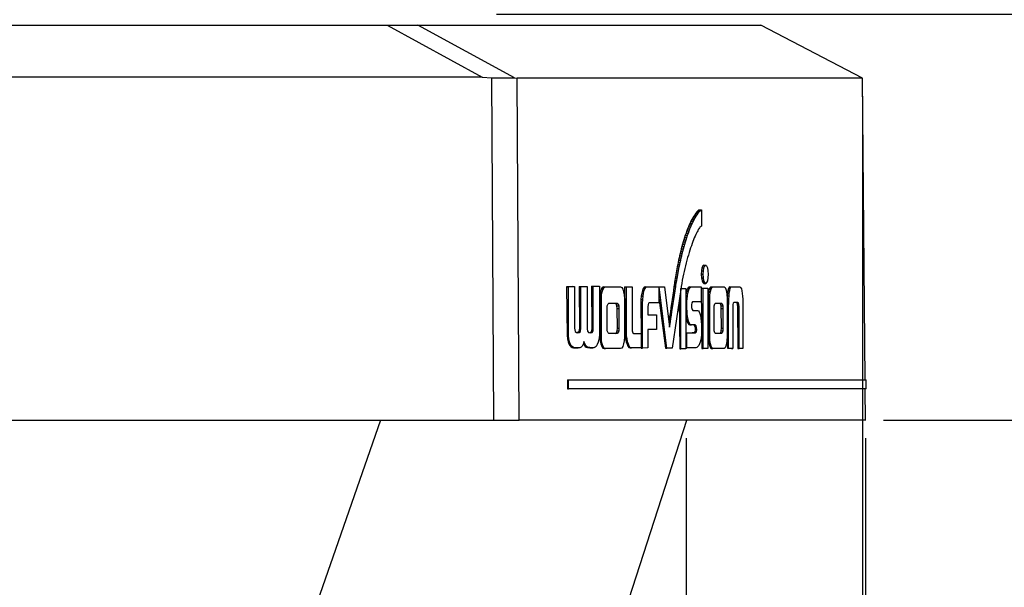
# Model space of a CAD drawing. Extents: x 0 to 426, y 0 to 297.
# Drawn here: x 353 to 364, y 204 to 210 of the extents above; entities that cross this region are included whole.
import ezdxf

# ---------------------------------------------------------------- set-up
doc = ezdxf.new("R2010")
doc.units = 0
doc.header["$PDSIZE"] = -1
doc.layers.get('0').update_dxf_attribs({"linetype": 'CONTINUOUS'})
doc.layers.get('DEFPOINTS').update_dxf_attribs({"linetype": 'CONTINUOUS'})
doc.layers.add('BEMAßUNG', color=7, linetype='CONTINUOUS')
doc.layers.add('ÄNDERUNG', color=7, linetype='CONTINUOUS')
doc.styles.add('SLDTEXTSTYLE0', font='TXT', dxfattribs={"width": 0.75})
doc.dimstyles.new('SLDDIMSTYLE0', dxfattribs={"dimtxt": 3, "dimasz": 2.5, "dimexe": 1, "dimexo": 0.0625, "dimgap": 0.75, "dimtad": 2, "dimlfac": 10, "dimzin": 12, "dimtxsty": 'SLDTEXTSTYLE0', "dimsah": 1, "dimcen": 0.09, "dimclrd": 7, "dimclre": 7, "dimclrt": 7, "dimazin": 3, "dimtfac": 1, "dimtdec": 4, "dimtofl": 0, "dimtmove": 0, "dimatfit": 3, "dimtolj": 1, "dimtzin": 12})
doc.dimstyles.new('SLDDIMSTYLE1', dxfattribs={"dimtxt": 3, "dimasz": 2.5, "dimexe": 1, "dimexo": 0.0625, "dimgap": 0.75, "dimtad": 2, "dimdec": 0, "dimlfac": 10, "dimzin": 12, "dimtxsty": 'SLDTEXTSTYLE0', "dimsah": 1, "dimcen": 0.09, "dimclrd": 7, "dimclre": 7, "dimclrt": 7, "dimazin": 3, "dimtfac": 1, "dimtdec": 4, "dimtofl": 0, "dimtmove": 0, "dimatfit": 3, "dimtolj": 1, "dimtzin": 12})
doc.dimstyles.new('SLDDIMSTYLE2', dxfattribs={"dimtxt": 3, "dimasz": 2.5, "dimexe": 1, "dimexo": 0.0625, "dimgap": 0.75, "dimtad": 2, "dimdec": 0, "dimlfac": 10, "dimzin": 12, "dimtxsty": 'SLDTEXTSTYLE0', "dimsah": 1, "dimcen": 0.09, "dimclrd": 7, "dimclre": 7, "dimclrt": 7, "dimazin": 3, "dimtfac": 1, "dimtdec": 4, "dimtofl": 0, "dimtmove": 0, "dimatfit": 3, "dimtolj": 1, "dimtzin": 12})

# ---------------------------------------------------------------- blocks, each defined once
blk = doc.blocks.new('*D')
at = {"layer": 'BEMAßUNG'}
for p, q in [((154.663, 272.473), (181.838, 272.473)), ((180.838, 272.473), (180.838, 197.473)), ((171.32, 243.662), (176.079, 243.662)), ((171.32, 243.662), (171.32, 241.836)), ((176.079, 243.662), (176.079, 241.836)), ((171.32, 227.051), (171.32, 228.877)), ((176.079, 227.051), (176.079, 228.877)), ((171.32, 227.051), (176.079, 227.051)), ((306.144, 215.673), (408.607, 215.673)), ((407.607, 215.673), (407.607, 197.173)), ((398.09, 214.006), (402.849, 214.006)), ((398.09, 214.006), (398.09, 212.18)), ((402.849, 214.006), (402.849, 212.18)), ((393.364, 210.173), (393.364, 212.673)), ((304.882, 210.2), (304.882, 179.148)), ((358.737, 210.173), (394.364, 210.173)), ((393.364, 210.173), (393.364, 197.173)), ((304.832, 209.452), (304.832, 164.492)), ((221.87, 209.265), (221.87, 181.871)), ((264.545, 209.265), (264.545, 181.871)), ((362.816, 209.261), (362.816, 164.492)), ((378.717, 205.652), (378.717, 208.152)), ((363.049, 205.652), (379.717, 205.652)), ((378.717, 197.173), (378.717, 205.652)), ((360.849, 205.452), (360.849, 179.148)), ((362.849, 205.452), (362.849, 179.148)), ((398.09, 199.611), (398.09, 201.437)), ((402.849, 199.611), (402.849, 201.437)), ((398.09, 199.611), (402.849, 199.611)), ((223.407, 197.546), (223.407, 181.871)), ((263.007, 197.546), (263.007, 181.871)), ((306.382, 197.546), (306.382, 179.148)), ((155.333, 197.473), (181.838, 197.473)), ((351.668, 197.173), (408.607, 197.173)), ((351.668, 197.173), (394.364, 197.173)), ((351.668, 197.173), (379.717, 197.173)), ((378.717, 197.173), (378.717, 179.209)), ((393.364, 197.173), (393.364, 179.337)), ((383.847, 195.929), (388.605, 195.929)), ((383.847, 195.929), (383.847, 194.102)), ((388.605, 195.929), (388.605, 194.102)), ((369.2, 195.8), (373.959, 195.8)), ((369.2, 195.8), (369.2, 193.974)), ((373.959, 195.8), (373.959, 193.974)), ((224.729, 192.388), (224.729, 187.63)), ((224.729, 192.388), (226.556, 192.388)), ((235.802, 192.388), (233.976, 192.388)), ((235.802, 192.388), (235.802, 187.63)), ((246.903, 192.388), (246.903, 187.63)), ((246.903, 192.388), (248.73, 192.388)), ((257.976, 192.388), (256.15, 192.388)), ((257.976, 192.388), (257.976, 187.63)), ((311.181, 189.666), (311.181, 184.907)), ((311.181, 189.666), (313.007, 189.666)), ((322.254, 189.666), (320.427, 189.666)), ((322.254, 189.666), (322.254, 184.907)), ((343.599, 189.666), (343.599, 184.907)), ((343.599, 189.666), (345.425, 189.666)), ((354.672, 189.666), (352.846, 189.666)), ((354.672, 189.666), (354.672, 184.907)), ((224.729, 187.63), (226.556, 187.63)), ((235.802, 187.63), (233.976, 187.63)), ((246.903, 187.63), (248.73, 187.63)), ((257.976, 187.63), (256.15, 187.63)), ((311.181, 184.907), (313.007, 184.907)), ((322.254, 184.907), (320.427, 184.907)), ((343.599, 184.907), (345.425, 184.907)), ((354.672, 184.907), (352.846, 184.907)), ((383.847, 181.533), (383.847, 183.359)), ((388.605, 181.533), (388.605, 183.359)), ((369.2, 181.405), (369.2, 183.231)), ((373.959, 181.405), (373.959, 183.231)), ((221.87, 182.871), (219.37, 182.871)), ((223.407, 182.871), (221.87, 182.871)), ((223.407, 182.871), (240.549, 182.871)), ((263.007, 182.871), (244.707, 182.871)), ((263.007, 182.871), (264.545, 182.871)), ((264.545, 182.871), (267.045, 182.871)), ((383.847, 181.533), (388.605, 181.533)), ((369.2, 181.405), (373.959, 181.405)), ((304.882, 180.148), (302.382, 180.148)), ((304.882, 180.148), (306.382, 180.148)), ((306.382, 180.148), (327.001, 180.148)), ((360.849, 180.148), (341.403, 180.148)), ((360.849, 180.148), (362.849, 180.148)), ((362.849, 180.148), (365.349, 180.148)), ((325.902, 175.009), (325.902, 170.25)), ((325.902, 175.009), (327.728, 175.009)), ((342.514, 175.009), (340.687, 175.009)), ((342.514, 175.009), (342.514, 170.25)), ((235.285, 172.852), (235.285, 168.093)), ((235.285, 172.852), (237.112, 172.852)), ((251.897, 172.852), (250.071, 172.852)), ((251.897, 172.852), (251.897, 168.093)), ((325.902, 170.25), (327.728, 170.25)), ((342.514, 170.25), (340.687, 170.25)), ((277.511, 151.66), (277.511, 169.538)), ((235.285, 168.093), (237.112, 168.093)), ((251.897, 168.093), (250.071, 168.093)), ((267.994, 168.114), (272.752, 168.114)), ((267.994, 168.114), (267.994, 166.288)), ((272.752, 168.114), (272.752, 166.288)), ((304.832, 165.492), (362.816, 165.492)), ((221.707, 144.665), (221.707, 164.335)), ((264.707, 144.665), (264.707, 164.335)), ((221.707, 163.335), (264.707, 163.335)), ((267.994, 153.718), (267.994, 155.545)), ((272.752, 153.718), (272.752, 155.545)), ((267.994, 153.718), (272.752, 153.718)), ((257.307, 151.66), (278.511, 151.66)), ((277.511, 148.86), (277.511, 151.66)), ((221.747, 148.916), (211.257, 148.916)), ((212.257, 124.916), (212.257, 148.916)), ((264.778, 148.86), (278.511, 148.86)), ((264.778, 148.86), (278.511, 148.86)), ((277.511, 119.36), (277.511, 148.86)), ((277.511, 148.86), (277.511, 146.36)), ((202.74, 144.5), (207.498, 144.5)), ((202.74, 144.5), (202.74, 142.674)), ((207.498, 144.5), (207.498, 142.674)), ((267.994, 142.799), (272.752, 142.799)), ((267.994, 142.799), (267.994, 140.973)), ((272.752, 142.799), (272.752, 140.973)), ((202.74, 130.104), (202.74, 131.931)), ((207.498, 130.104), (207.498, 131.931)), ((202.74, 130.104), (207.498, 130.104)), ((267.994, 126.188), (267.994, 128.014)), ((272.752, 126.188), (272.752, 128.014)), ((212.17, 124.916), (212.17, 127.416)), ((267.994, 126.188), (272.752, 126.188)), ((221.637, 124.916), (211.17, 124.916)), ((221.637, 124.916), (211.257, 124.916)), ((212.17, 124.916), (212.17, 114.916)), ((277.482, 119.359), (277.482, 121.859)), ((264.778, 119.36), (278.482, 119.359)), ((264.778, 119.36), (278.511, 119.36)), ((277.482, 119.359), (277.482, 109.359)), ((221.637, 114.916), (211.17, 114.916)), ((212.17, 114.916), (212.17, 97.265)), ((202.653, 113.857), (207.412, 113.857)), ((202.653, 113.857), (202.653, 112.03)), ((207.412, 113.857), (207.412, 112.03)), ((264.778, 109.36), (278.482, 109.359)), ((277.482, 109.359), (277.482, 92.067)), ((267.965, 108.659), (272.724, 108.658)), ((267.965, 108.659), (267.965, 106.832)), ((272.724, 108.658), (272.724, 106.832)), ((202.653, 99.461), (202.653, 101.287)), ((207.412, 99.461), (207.412, 101.287)), ((202.653, 99.461), (207.412, 99.461)), ((267.965, 94.263), (267.965, 96.089)), ((272.723, 94.263), (272.723, 96.089)), ((267.965, 94.263), (272.723, 94.263)), ((251.648, 91.494), (255.095, 67.236)), ((261.97, 86.434), (257.259, 85.765)), ((261.97, 86.434), (262.227, 84.626)), ((257.259, 85.765), (257.516, 83.957)), ((264.307, 69.988), (264.05, 71.796)), ((259.596, 69.318), (259.339, 71.126)), ((264.307, 69.988), (259.596, 69.318))]:
    blk.add_line(p, q, dxfattribs=at)
for points in [[(180.838, 272.473), (180.528, 269.973), (181.148, 269.973)], [(407.607, 215.673), (407.297, 213.173), (407.917, 213.173)], [(393.364, 210.173), (393.674, 212.673), (393.054, 212.673)], [(378.717, 205.652), (379.027, 208.152), (378.407, 208.152)], [(180.838, 197.473), (181.148, 199.973), (180.528, 199.973)], [(407.607, 197.173), (407.917, 199.673), (407.297, 199.673)], [(378.717, 197.173), (378.407, 194.673), (379.027, 194.673)], [(393.364, 197.173), (393.054, 194.673), (393.674, 194.673)], [(221.87, 182.871), (219.37, 183.181), (219.37, 182.561)], [(223.407, 182.871), (225.907, 182.561), (225.907, 183.181)], [(263.007, 182.871), (260.507, 183.181), (260.507, 182.561)], [(264.545, 182.871), (267.045, 182.561), (267.045, 183.181)], [(304.882, 180.148), (302.382, 180.458), (302.382, 179.838)], [(306.382, 180.148), (308.882, 179.838), (308.882, 180.458)], [(360.849, 180.148), (358.349, 180.458), (358.349, 179.838)], [(362.849, 180.148), (365.349, 179.838), (365.349, 180.458)], [(304.832, 165.492), (307.332, 165.182), (307.332, 165.802)], [(362.816, 165.492), (360.316, 165.802), (360.316, 165.182)], [(221.707, 163.335), (224.207, 163.025), (224.207, 163.645)], [(264.707, 163.335), (262.207, 163.645), (262.207, 163.025)], [(277.511, 151.66), (277.821, 154.16), (277.201, 154.16)], [(212.257, 148.916), (211.947, 146.416), (212.567, 146.416)], [(277.511, 148.86), (277.201, 146.36), (277.821, 146.36)], [(277.511, 148.86), (277.201, 146.36), (277.821, 146.36)], [(212.17, 124.916), (212.48, 127.416), (211.86, 127.416)], [(212.257, 124.916), (212.567, 127.416), (211.947, 127.416)], [(277.482, 119.359), (277.792, 121.859), (277.172, 121.859)], [(277.511, 119.36), (277.821, 121.86), (277.201, 121.86)], [(212.17, 114.916), (211.86, 112.416), (212.48, 112.416)], [(277.482, 109.359), (277.172, 106.859), (277.792, 106.859)], [(251.648, 91.494), (251.692, 88.976), (252.306, 89.063)]]:
    blk.add_solid(points, dxfattribs=at)
at = {"layer": 'DEFPOINTS'}
for p in [(154.463, 272.473), (305.944, 215.673), (304.882, 210.4), (358.537, 210.173), (304.832, 209.652), (221.87, 209.465), (264.545, 209.465), (362.816, 209.461), (360.849, 205.652), (362.849, 205.652), (362.849, 205.652), (223.407, 197.746), (263.007, 197.746), (306.382, 197.746), (155.133, 197.473), (351.468, 197.173), (351.468, 197.173), (351.468, 197.173), (257.107, 151.66), (243.207, 150.881), (221.947, 148.916), (264.578, 148.86), (264.578, 148.86), (221.707, 144.465), (264.707, 144.465), (221.837, 124.916), (221.837, 124.916), (264.578, 119.36), (264.578, 119.36), (221.837, 114.916), (264.578, 109.36), (251.648, 91.494)]:
    blk.add_point(p, dxfattribs=at)
at = {"layer": 'BEMAßUNG', "char_height": 3, "attachment_point": 1, "style": 'SLDTEXTSTYLE0'}
for s, insert, rotation in [('29 1/2"', (172.079, 228.877), 90), ('750', (176.838, 232.032), 90), ('7 1/4"', (398.849, 201.437), 90), ('185', (403.607, 203.484), 90), ('5 1/8"', (384.605, 183.359), 90), ('3 3/8"', (369.959, 183.231), 90), ('130', (389.364, 185.406), 90), ('85', (374.717, 186.386), 90), ('1 1/8"', (268.752, 155.545), 90), ('28', (273.511, 158.7), 90), ('9 1/2"', (203.498, 131.931), 90), ('11 5/8"', (268.752, 128.014), 90), ('240', (208.257, 133.978), 90), ('295', (273.511, 131.169), 90), ('3 7/8"', (203.412, 101.287), 90), ('100', (208.17, 103.334), 90), ('3 7/8"', (268.723, 96.089), 89.9995), ('100', (273.482, 98.136), 89.9995), ('23 5/8"', (261.476, 84.519), 278.0887), ('R', (257.038, 81.927), 278.0887), ('600', (257.379, 79.525), 278.0887)]:
    blk.add_mtext(s, dxfattribs=dict(at, insert=insert, rotation=rotation))
for s, insert in [('5/8"', (226.556, 191.63)), ('5/8"', (248.73, 191.63)), ('5/8"', (313.007, 188.907)), ('3/4"', (345.425, 188.907)), ('15', (228.05, 186.871)), ('15', (250.224, 186.871)), ('15', (314.501, 184.148)), ('20', (346.919, 184.148)), ('22 7/8"', (327.728, 174.25)), ('16 7/8"', (237.112, 172.093)), ('580', (330.883, 169.492)), ('430', (240.267, 167.335))]:
    blk.add_mtext(s, dxfattribs=dict(at, insert=insert))

msp = doc.modelspace()

# ---------------------------------------------------------------- linework, layer by layer
at = {"color": 7, "linetype": 'CONTINUOUS'}
for p, q in [((352.5194, 210.0523), (357.5186, 210.0523)), ((357.5186, 210.0523), (358.577, 209.4743)), ((357.5186, 210.0523), (357.8607, 210.0523)), ((358.9377, 209.4641), (357.8607, 210.0523)), ((357.8607, 210.0523), (361.6818, 210.0523)), ((362.8157, 209.4607), (361.6811, 210.0527)), ((358.577, 209.4743), (352.5148, 209.4743)), ((358.577, 209.4743), (358.6851, 209.4654)), ((358.7082, 205.6523), (358.6851, 209.4654)), ((358.9377, 209.4641), (358.9659, 209.4607)), ((358.9889, 205.6523), (358.9659, 209.4607)), ((362.8157, 209.4607), (358.9659, 209.4607)), ((362.845, 206.1023), (362.8157, 209.4607)), ((360.9342, 207.9251), (360.9236, 207.9074)), ((360.945, 207.9418), (360.9342, 207.9251)), ((360.9342, 207.9251), (360.9616, 207.9251)), ((360.9561, 207.9575), (360.945, 207.9418)), ((360.945, 207.9418), (360.9726, 207.9418)), ((360.9509, 207.9074), (360.9616, 207.9251)), ((360.9675, 207.972), (360.9561, 207.9575)), ((360.9561, 207.9575), (360.9839, 207.9575)), ((360.9616, 207.9251), (360.9726, 207.9418)), ((360.9791, 207.9853), (360.9675, 207.972)), ((360.9675, 207.972), (360.9954, 207.972)), ((360.9726, 207.9418), (360.9839, 207.9575)), ((360.991, 207.9974), (360.9791, 207.9853)), ((360.9791, 207.9853), (361.0071, 207.9853)), ((360.9839, 207.9575), (360.9954, 207.972)), ((360.991, 207.9974), (361.0191, 207.9974)), ((360.9954, 207.972), (361.0071, 207.9853)), ((361.0071, 207.9853), (361.0191, 207.9974)), ((361.0191, 207.9974), (361.0191, 207.8137)), ((360.8744, 207.8056), (360.8653, 207.7831)), ((360.8837, 207.8275), (360.8744, 207.8056)), ((360.8744, 207.8056), (360.9008, 207.8056)), ((360.8933, 207.8487), (360.8837, 207.8275)), ((360.8837, 207.8275), (360.9103, 207.8275)), ((360.8915, 207.7831), (360.9008, 207.8056)), ((360.9031, 207.8691), (360.8933, 207.8487)), ((360.8933, 207.8487), (360.9201, 207.8487)), ((360.9008, 207.8056), (360.9103, 207.8275)), ((360.9132, 207.8887), (360.9031, 207.8691)), ((360.9031, 207.8691), (360.9301, 207.8691)), ((360.9103, 207.8275), (360.9201, 207.8487)), ((360.9236, 207.9074), (360.9132, 207.8887)), ((360.9132, 207.8887), (360.9404, 207.8887)), ((360.9201, 207.8487), (360.9301, 207.8691)), ((360.9236, 207.9074), (360.9509, 207.9074)), ((360.9301, 207.8691), (360.9404, 207.8887)), ((360.9404, 207.8887), (360.9509, 207.9074)), ((361.0091, 207.8076), (361.0035, 207.802)), ((361.0143, 207.8115), (361.0091, 207.8076)), ((361.0191, 207.8137), (361.0143, 207.8115)), ((360.8397, 207.7123), (360.8316, 207.6878)), ((360.848, 207.7364), (360.8397, 207.7123)), ((360.8397, 207.7123), (360.8652, 207.7123)), ((360.8565, 207.76), (360.848, 207.7364)), ((360.848, 207.7364), (360.8738, 207.7364)), ((360.8653, 207.7831), (360.8565, 207.76)), ((360.8565, 207.76), (360.8825, 207.76)), ((360.857, 207.6878), (360.8652, 207.7123)), ((360.8652, 207.7123), (360.8738, 207.7364)), ((360.8653, 207.7831), (360.8915, 207.7831)), ((360.8738, 207.7364), (360.8825, 207.76)), ((360.8825, 207.76), (360.8915, 207.7831)), ((360.9481, 207.7018), (360.9402, 207.683)), ((360.9558, 207.7192), (360.9481, 207.7018)), ((360.9634, 207.7354), (360.9558, 207.7192)), ((360.9708, 207.7502), (360.9634, 207.7354)), ((360.9779, 207.7636), (360.9708, 207.7502)), ((360.9847, 207.7755), (360.9779, 207.7636)), ((360.9913, 207.7859), (360.9847, 207.7755)), ((360.9976, 207.7947), (360.9913, 207.7859)), ((361.0035, 207.802), (360.9976, 207.7947)), ((360.802, 207.5872), (360.7952, 207.5617)), ((360.809, 207.6126), (360.802, 207.5872)), ((360.802, 207.5872), (360.8265, 207.5872)), ((360.8163, 207.6379), (360.809, 207.6126)), ((360.809, 207.6126), (360.8337, 207.6126)), ((360.8238, 207.663), (360.8163, 207.6379)), ((360.8163, 207.6379), (360.8412, 207.6379)), ((360.8195, 207.5617), (360.8265, 207.5872)), ((360.8316, 207.6878), (360.8238, 207.663)), ((360.8238, 207.663), (360.849, 207.663)), ((360.8265, 207.5872), (360.8337, 207.6126)), ((360.8316, 207.6878), (360.857, 207.6878)), ((360.8337, 207.6126), (360.8412, 207.6379)), ((360.8412, 207.6379), (360.849, 207.663)), ((360.849, 207.663), (360.857, 207.6878)), ((360.9074, 207.5959), (360.8991, 207.5714)), ((360.9157, 207.6194), (360.9074, 207.5959)), ((360.924, 207.6417), (360.9157, 207.6194)), ((360.9321, 207.663), (360.924, 207.6417)), ((360.9402, 207.683), (360.9321, 207.663)), ((360.7764, 207.4851), (360.7707, 207.4599)), ((360.7824, 207.5106), (360.7764, 207.4851)), ((360.7764, 207.4851), (360.8, 207.4851)), ((360.7887, 207.5361), (360.7824, 207.5106)), ((360.7824, 207.5106), (360.8062, 207.5106)), ((360.7952, 207.5617), (360.7887, 207.5361)), ((360.7887, 207.5361), (360.8127, 207.5361)), ((360.794, 207.4599), (360.8, 207.4851)), ((360.7952, 207.5617), (360.8195, 207.5617)), ((360.8, 207.4851), (360.8062, 207.5106)), ((360.8062, 207.5106), (360.8127, 207.5361)), ((360.8127, 207.5361), (360.8195, 207.5617)), ((360.8742, 207.4919), (360.866, 207.4636)), ((360.8825, 207.5194), (360.8742, 207.4919)), ((360.8908, 207.5459), (360.8825, 207.5194)), ((360.8991, 207.5714), (360.8908, 207.5459)), ((360.7549, 207.3856), (360.7501, 207.3616)), ((360.7599, 207.4101), (360.7549, 207.3856)), ((360.7549, 207.3856), (360.7775, 207.3856)), ((360.7651, 207.4348), (360.7599, 207.4101)), ((360.7599, 207.4101), (360.7828, 207.4101)), ((360.7707, 207.4599), (360.7651, 207.4348)), ((360.7651, 207.4348), (360.7883, 207.4348)), ((360.7707, 207.4599), (360.794, 207.4599)), ((360.7725, 207.3616), (360.7775, 207.3856)), ((360.7775, 207.3856), (360.7828, 207.4101)), ((360.7828, 207.4101), (360.7883, 207.4348)), ((360.7883, 207.4348), (360.794, 207.4599)), ((360.8423, 207.3739), (360.8347, 207.3425)), ((360.85, 207.4046), (360.8423, 207.3739)), ((360.858, 207.4345), (360.85, 207.4046)), ((360.866, 207.4636), (360.858, 207.4345)), ((361.0338, 207.372), (361.0252, 207.3502)), ((361.0446, 207.3799), (361.0338, 207.372)), ((361.0338, 207.372), (361.0563, 207.372)), ((361.0446, 207.3799), (361.0671, 207.3799)), ((361.0475, 207.3502), (361.0563, 207.372)), ((361.0563, 207.372), (361.0671, 207.3799)), ((361.0671, 207.3799), (361.0777, 207.372)), ((361.0777, 207.372), (361.0864, 207.3502)), ((360.7334, 207.2708), (360.7299, 207.2498)), ((360.7372, 207.2926), (360.7334, 207.2708)), ((360.7334, 207.2708), (360.7551, 207.2708)), ((360.7413, 207.3151), (360.7372, 207.2926)), ((360.7372, 207.2926), (360.7591, 207.2926)), ((360.7456, 207.3381), (360.7413, 207.3151)), ((360.7413, 207.3151), (360.7633, 207.3151)), ((360.7501, 207.3616), (360.7456, 207.3381)), ((360.7456, 207.3381), (360.7678, 207.3381)), ((360.7501, 207.3616), (360.7725, 207.3616)), ((360.7513, 207.2498), (360.7551, 207.2708)), ((360.7551, 207.2708), (360.7591, 207.2926)), ((360.7591, 207.2926), (360.7633, 207.3151)), ((360.7633, 207.3151), (360.7678, 207.3381)), ((360.7678, 207.3381), (360.7725, 207.3616)), ((360.8202, 207.2779), (360.8134, 207.2447)), ((360.8273, 207.3105), (360.8202, 207.2779)), ((360.8347, 207.3425), (360.8273, 207.3105)), ((361.0196, 207.318), (361.0178, 207.2784)), ((361.0178, 207.2784), (361.0203, 207.2389)), ((361.0178, 207.2784), (361.0394, 207.2784)), ((361.0252, 207.3502), (361.0196, 207.318)), ((361.0196, 207.318), (361.0415, 207.318)), ((361.0252, 207.3502), (361.0475, 207.3502)), ((361.0394, 207.2784), (361.0415, 207.318)), ((361.0415, 207.2389), (361.0394, 207.2784)), ((361.0415, 207.318), (361.0475, 207.3502)), ((361.0864, 207.3502), (361.0922, 207.318)), ((361.0922, 207.318), (361.0943, 207.2784)), ((361.0943, 207.2784), (361.0922, 207.2389)), ((360.7156, 207.1573), (360.7134, 207.1418)), ((360.718, 207.1739), (360.7156, 207.1573)), ((360.7156, 207.1573), (360.7362, 207.1573)), ((360.7206, 207.1915), (360.718, 207.1739)), ((360.718, 207.1739), (360.7388, 207.1739)), ((360.7234, 207.21), (360.7206, 207.1915)), ((360.7206, 207.1915), (360.7415, 207.1915)), ((360.7265, 207.2295), (360.7234, 207.21)), ((360.7234, 207.21), (360.7446, 207.21)), ((360.7299, 207.2498), (360.7265, 207.2295)), ((360.7265, 207.2295), (360.7478, 207.2295)), ((360.7299, 207.2498), (360.7513, 207.2498)), ((360.7339, 207.1418), (360.7362, 207.1573)), ((360.7362, 207.1573), (360.7388, 207.1739)), ((360.7388, 207.1739), (360.7415, 207.1915)), ((360.7415, 207.1915), (360.7446, 207.21)), ((360.7446, 207.21), (360.7478, 207.2295)), ((360.7478, 207.2295), (360.7513, 207.2498)), ((360.8006, 207.1768), (360.7948, 207.1422)), ((360.8068, 207.211), (360.8006, 207.1768)), ((360.8134, 207.2447), (360.8068, 207.211)), ((361.0203, 207.2389), (361.0265, 207.2067)), ((361.0203, 207.2389), (361.0415, 207.2389)), ((361.0265, 207.2067), (361.0355, 207.1849)), ((361.0265, 207.2067), (361.0475, 207.2067)), ((361.0355, 207.1849), (361.0464, 207.177)), ((361.0355, 207.1849), (361.0563, 207.1849)), ((361.0475, 207.2067), (361.0415, 207.2389)), ((361.0464, 207.177), (361.0671, 207.177)), ((361.0563, 207.1849), (361.0475, 207.2067)), ((361.0671, 207.177), (361.0563, 207.1849)), ((361.0777, 207.1849), (361.0671, 207.177)), ((361.0864, 207.2067), (361.0777, 207.1849)), ((361.0922, 207.2389), (361.0864, 207.2067)), ((359.5834, 207.141), (359.5178, 207.1387)), ((359.5178, 207.1387), (359.5228, 206.5968)), ((359.5178, 207.1387), (359.5387, 207.1387)), ((359.5387, 207.1387), (359.6043, 207.141)), ((359.5387, 206.5968), (359.5387, 207.1387)), ((359.5834, 207.141), (359.6043, 207.141)), ((359.6043, 207.141), (359.6043, 206.6767)), ((359.6562, 207.141), (359.6605, 206.6798)), ((359.6562, 207.141), (359.6771, 207.141)), ((359.6771, 206.6798), (359.6771, 207.141)), ((359.6771, 207.141), (359.7459, 207.141)), ((359.7459, 207.141), (359.7459, 206.6713)), ((359.7942, 207.1441), (359.7985, 206.6798)), ((359.7942, 207.1441), (359.815, 207.1441)), ((359.815, 206.6798), (359.815, 207.1441)), ((359.815, 207.1441), (359.8825, 207.1441)), ((359.8825, 207.1441), (359.8825, 206.6129)), ((359.8877, 207.0488), (359.8858, 207.0083)), ((359.8937, 207.084), (359.8877, 207.0488)), ((359.8877, 207.0488), (359.9076, 207.0488)), ((359.9031, 207.1118), (359.8937, 207.084)), ((359.8937, 207.084), (359.9139, 207.084)), ((359.9152, 207.1301), (359.9031, 207.1118)), ((359.9031, 207.1118), (359.9236, 207.1118)), ((359.9053, 207.0083), (359.9076, 207.0488)), ((359.9076, 207.0488), (359.9139, 207.084)), ((359.9139, 207.084), (359.9236, 207.1118)), ((359.9293, 207.1366), (359.9152, 207.1301)), ((359.9152, 207.1301), (359.9359, 207.1301)), ((359.9236, 207.1118), (359.9359, 207.1301)), ((359.9293, 207.1366), (359.95, 207.1366)), ((359.9359, 207.1301), (359.95, 207.1366)), ((359.95, 207.1366), (360.1179, 207.1366)), ((360.1179, 207.1366), (360.1315, 207.1301)), ((360.1315, 207.1301), (360.1433, 207.1118)), ((360.1433, 207.1118), (360.1526, 207.084)), ((360.1526, 207.084), (360.1586, 207.0488)), ((360.1586, 207.0488), (360.1608, 207.0083)), ((360.1642, 207.1387), (360.1689, 206.629)), ((360.1642, 207.1387), (360.1849, 207.1387)), ((360.1849, 206.629), (360.1849, 207.1387)), ((360.1849, 207.1387), (360.2468, 207.1387)), ((360.2468, 207.1387), (360.2468, 206.6721)), ((360.3549, 207.0674), (360.3496, 207.0336)), ((360.3621, 207.0962), (360.3549, 207.0674)), ((360.3549, 207.0674), (360.3748, 207.0674)), ((360.3713, 207.1185), (360.3621, 207.0962)), ((360.3621, 207.0962), (360.3822, 207.0962)), ((360.3693, 207.0336), (360.3748, 207.0674)), ((360.3827, 207.1329), (360.3713, 207.1185)), ((360.3713, 207.1185), (360.3917, 207.1185)), ((360.3748, 207.0674), (360.3822, 207.0962)), ((360.3822, 207.0962), (360.3917, 207.1185)), ((360.3964, 207.138), (360.3827, 207.1329)), ((360.3827, 207.1329), (360.4032, 207.1329)), ((360.3917, 207.1185), (360.4032, 207.1329)), ((360.3964, 207.138), (360.417, 207.138)), ((360.4032, 207.1329), (360.417, 207.138)), ((360.417, 207.138), (360.5455, 207.138)), ((360.5293, 207.1387), (360.5498, 207.1387)), ((360.5455, 207.138), (360.5455, 206.9597)), ((360.5498, 207.1387), (360.607, 207.1387)), ((360.6333, 206.4553), (360.5498, 207.1387)), ((360.607, 207.1387), (360.6639, 206.6905)), ((360.7002, 207.0467), (360.6933, 206.9986)), ((360.7893, 207.1072), (360.6943, 206.4553)), ((360.7069, 207.0947), (360.7002, 207.0467)), ((360.7002, 207.0467), (360.7198, 207.0467)), ((360.7134, 207.1418), (360.7069, 207.0947)), ((360.7069, 207.0947), (360.727, 207.0947)), ((360.7125, 206.9986), (360.7198, 207.0467)), ((360.7134, 207.1418), (360.7339, 207.1418)), ((360.7198, 207.0467), (360.727, 207.0947)), ((360.727, 207.0947), (360.7339, 207.1418)), ((360.7948, 207.1422), (360.7893, 207.1072)), ((360.7918, 207.121), (360.7918, 207.121)), ((360.7918, 206.4484), (360.7918, 207.121)), ((360.7918, 207.121), (360.8473, 207.121)), ((360.8473, 207.121), (360.8473, 206.4484)), ((360.8473, 207.0371), (360.8632, 207.0371)), ((360.8544, 207.0942), (360.8482, 207.0673)), ((360.8482, 207.0673), (360.8679, 207.0673)), ((360.8626, 207.116), (360.8544, 207.0942)), ((360.8544, 207.0942), (360.8744, 207.0942)), ((360.86, 207.0056), (360.8632, 207.0371)), ((360.8731, 207.1308), (360.8626, 207.116)), ((360.8626, 207.116), (360.8828, 207.116)), ((360.8632, 207.0371), (360.8679, 207.0673)), ((360.8679, 207.0673), (360.8744, 207.0942)), ((360.8861, 207.1369), (360.8731, 207.1308)), ((360.8731, 207.1308), (360.8934, 207.1308)), ((360.8744, 207.0942), (360.8828, 207.116)), ((360.8828, 207.116), (360.8934, 207.1308)), ((360.8861, 207.1369), (360.9065, 207.1369)), ((360.8934, 207.1308), (360.9065, 207.1369)), ((360.9065, 207.1369), (361.0177, 207.1369)), ((361.0177, 207.1369), (361.0177, 206.9716)), ((361.0181, 207.1242), (361.0242, 206.4505)), ((361.0181, 207.1242), (361.0383, 207.1242)), ((361.0383, 206.4505), (361.0383, 207.1242)), ((361.0383, 207.1242), (361.09, 207.1242)), ((361.09, 207.1242), (361.09, 206.4505)), ((361.0947, 207.0509), (361.0933, 207.0103)), ((361.0991, 207.0861), (361.0947, 207.0509)), ((361.0947, 207.0509), (361.1142, 207.0509)), ((361.1062, 207.1139), (361.0991, 207.0861)), ((361.0991, 207.0861), (361.119, 207.0861)), ((361.1153, 207.1322), (361.1062, 207.1139)), ((361.1062, 207.1139), (361.1263, 207.1139)), ((361.1125, 207.0103), (361.1142, 207.0509)), ((361.1142, 207.0509), (361.119, 207.0861)), ((361.1259, 207.1387), (361.1153, 207.1322)), ((361.1153, 207.1322), (361.1356, 207.1322)), ((361.119, 207.0861), (361.1263, 207.1139)), ((361.1259, 207.1387), (361.1463, 207.1387)), ((361.1263, 207.1139), (361.1356, 207.1322)), ((361.1356, 207.1322), (361.1463, 207.1387)), ((361.1463, 207.1387), (361.2725, 207.1387)), ((361.2725, 207.1387), (361.2827, 207.1322)), ((361.2827, 207.1322), (361.2916, 207.1139)), ((361.2916, 207.1139), (361.2985, 207.0861)), ((361.2985, 207.0861), (361.303, 207.0509)), ((361.303, 207.0509), (361.3046, 207.0103)), ((361.3076, 207.0385), (361.3057, 207.0018)), ((361.3106, 207.071), (361.3076, 207.0385)), ((361.3076, 207.0385), (361.3269, 207.0385)), ((361.315, 207.0981), (361.3106, 207.071)), ((361.3106, 207.071), (361.3303, 207.071)), ((361.3209, 207.1191), (361.315, 207.0981)), ((361.315, 207.0981), (361.3349, 207.0981)), ((361.3285, 207.1327), (361.3209, 207.1191)), ((361.3209, 207.1191), (361.341, 207.1191)), ((361.3247, 207.0018), (361.3269, 207.0385)), ((361.3269, 207.0385), (361.3303, 207.071)), ((361.3379, 207.138), (361.3285, 207.1327)), ((361.3285, 207.1327), (361.3487, 207.1327)), ((361.3303, 207.071), (361.3349, 207.0981)), ((361.3349, 207.0981), (361.341, 207.1191)), ((361.3379, 207.138), (361.3581, 207.138)), ((361.341, 207.1191), (361.3487, 207.1327)), ((361.3487, 207.1327), (361.3581, 207.138)), ((361.3581, 207.138), (361.446, 207.138)), ((361.446, 207.138), (361.4566, 207.1322)), ((361.4566, 207.1322), (361.4649, 207.1164)), ((361.4649, 207.1164), (361.4709, 207.0931)), ((361.4709, 207.0931), (361.4752, 207.0646)), ((361.4752, 207.0646), (361.478, 207.0334)), ((359.8858, 207.0083), (359.8897, 206.5785)), ((359.8858, 207.0083), (359.9053, 207.0083)), ((359.9053, 206.5785), (359.9053, 207.0083)), ((359.9711, 206.9263), (359.9786, 206.9478)), ((359.9786, 206.9478), (359.9893, 206.956)), ((359.9893, 206.956), (360.0796, 206.956)), ((360.0711, 206.9478), (360.0605, 206.956)), ((360.0787, 206.9263), (360.0711, 206.9478)), ((360.0711, 206.9478), (360.09, 206.9478)), ((360.0796, 206.956), (360.09, 206.9478)), ((360.09, 206.9478), (360.0974, 206.9263)), ((360.1608, 207.0083), (360.1608, 206.5785)), ((360.3462, 206.9962), (360.3443, 206.9566)), ((360.3443, 206.9566), (360.3474, 206.6183)), ((360.3443, 206.9566), (360.3632, 206.9566)), ((360.3496, 207.0336), (360.3462, 206.9962)), ((360.3462, 206.9962), (360.3655, 206.9962)), ((360.3496, 207.0336), (360.3693, 207.0336)), ((360.3632, 206.9566), (360.3655, 206.9962)), ((360.3632, 206.4546), (360.3632, 206.9566)), ((360.3655, 206.9962), (360.3693, 207.0336)), ((360.4252, 206.9413), (360.4236, 206.9166)), ((360.4299, 206.956), (360.4252, 206.9413)), ((360.4372, 206.9597), (360.4299, 206.956)), ((360.5455, 206.9597), (360.4372, 206.9597)), ((360.5455, 207.0157), (360.619, 206.4553)), ((360.6864, 206.9512), (360.6797, 206.9052)), ((360.6933, 206.9986), (360.6864, 206.9512)), ((360.6864, 206.9512), (360.7052, 206.9512)), ((360.6933, 206.9986), (360.7125, 206.9986)), ((360.6981, 206.9052), (360.7052, 206.9512)), ((360.7052, 206.9512), (360.7125, 206.9986)), ((360.7727, 206.993), (360.7776, 206.4484)), ((360.8473, 207.0056), (360.86, 207.0056)), ((360.8473, 206.9744), (360.8581, 206.9744)), ((360.8473, 206.9456), (360.8572, 206.9456)), ((360.8571, 206.9209), (360.8572, 206.9456)), ((360.8572, 206.9456), (360.8581, 206.9744)), ((360.8581, 206.9744), (360.86, 207.0056)), ((360.9129, 206.9616), (360.9092, 206.9378)), ((360.9092, 206.9378), (360.9099, 206.9093)), ((360.9207, 206.9716), (360.9129, 206.9616)), ((361.0177, 206.9716), (360.9207, 206.9716)), ((361.0933, 207.0103), (361.0972, 206.5806)), ((361.0933, 207.0103), (361.1125, 207.0103)), ((361.1125, 206.5806), (361.1125, 207.0103)), ((361.16, 206.8981), (361.1622, 206.9283)), ((361.1622, 206.9283), (361.1678, 206.9499)), ((361.1678, 206.9499), (361.1759, 206.9581)), ((361.1759, 206.9581), (361.2438, 206.9581)), ((361.233, 206.9499), (361.2251, 206.9581)), ((361.2388, 206.9283), (361.233, 206.9499)), ((361.233, 206.9499), (361.2516, 206.9499)), ((361.2411, 206.8981), (361.2388, 206.9283)), ((361.2388, 206.9283), (361.2572, 206.9283)), ((361.2438, 206.9581), (361.2516, 206.9499)), ((361.2516, 206.9499), (361.2572, 206.9283)), ((361.2572, 206.9283), (361.2593, 206.8981)), ((361.3046, 207.0103), (361.3046, 206.5806)), ((361.3057, 207.0018), (361.3048, 206.9619)), ((361.3048, 206.9619), (361.3048, 206.9197)), ((361.3048, 206.9619), (361.3235, 206.9619)), ((361.3057, 207.0018), (361.3247, 207.0018)), ((361.3231, 206.9197), (361.3235, 206.9619)), ((361.3235, 206.9619), (361.3247, 207.0018)), ((361.3708, 206.9401), (361.3702, 206.9182)), ((361.3738, 206.9559), (361.3708, 206.9401)), ((361.3809, 206.962), (361.3738, 206.9559)), ((361.4237, 206.962), (361.3809, 206.962)), ((361.4051, 206.962), (361.4126, 206.9584)), ((361.4126, 206.9584), (361.4193, 206.9435)), ((361.4126, 206.9584), (361.4312, 206.9584)), ((361.4193, 206.9435), (361.4221, 206.9113)), ((361.4193, 206.9435), (361.4378, 206.9435)), ((361.4312, 206.9584), (361.4237, 206.962)), ((361.4378, 206.9435), (361.4312, 206.9584)), ((361.4403, 206.9113), (361.4378, 206.9435)), ((361.478, 207.0334), (361.4795, 207.002)), ((361.4795, 207.002), (361.4802, 206.9728)), ((361.4802, 206.9728), (361.4802, 206.4523)), ((359.9682, 206.896), (359.9711, 206.9263)), ((359.9682, 206.6777), (359.9682, 206.896)), ((360.0817, 206.896), (360.0787, 206.9263)), ((360.0787, 206.9263), (360.0974, 206.9263)), ((360.0837, 206.6777), (360.0817, 206.896)), ((360.0817, 206.896), (360.1002, 206.896)), ((360.0974, 206.9263), (360.1002, 206.896)), ((360.1002, 206.896), (360.1002, 206.6777)), ((360.4236, 206.9166), (360.4236, 206.8282)), ((360.4236, 206.8282), (360.5201, 206.8282)), ((360.5201, 206.8282), (360.5201, 206.663)), ((360.6673, 206.8212), (360.6618, 206.7847)), ((360.6733, 206.8616), (360.6673, 206.8212)), ((360.6673, 206.8212), (360.6849, 206.8212)), ((360.6797, 206.9052), (360.6733, 206.8616)), ((360.6733, 206.8616), (360.6912, 206.8616)), ((360.6791, 206.7847), (360.6849, 206.8212)), ((360.6797, 206.9052), (360.6981, 206.9052)), ((360.6849, 206.8212), (360.6912, 206.8616)), ((360.6912, 206.8616), (360.6981, 206.9052)), ((360.8473, 206.9209), (360.8571, 206.9209)), ((360.8473, 206.8962), (360.8577, 206.8962)), ((360.8473, 206.8679), (360.8591, 206.8679)), ((360.8473, 206.8377), (360.8615, 206.8377)), ((360.8577, 206.8962), (360.8571, 206.9209)), ((360.8591, 206.8679), (360.8577, 206.8962)), ((360.8615, 206.8377), (360.8591, 206.8679)), ((360.865, 206.8074), (360.8615, 206.8377)), ((360.9099, 206.9093), (360.9152, 206.8855)), ((360.9152, 206.8855), (360.9253, 206.8755)), ((360.9253, 206.8755), (360.9759, 206.8755)), ((360.9759, 206.8755), (360.9853, 206.8717)), ((360.9853, 206.8717), (360.994, 206.8607)), ((360.994, 206.8607), (361.0019, 206.8429)), ((361.0019, 206.8429), (361.0086, 206.819)), ((361.0086, 206.819), (361.0141, 206.7895)), ((361.16, 206.6798), (361.16, 206.8981)), ((361.2431, 206.6798), (361.2411, 206.8981)), ((361.2411, 206.8981), (361.2593, 206.8981)), ((361.2593, 206.8981), (361.2593, 206.6798)), ((361.3048, 206.9197), (361.309, 206.4546)), ((361.3048, 206.9197), (361.3231, 206.9197)), ((361.3231, 206.4546), (361.3231, 206.9197)), ((361.3702, 206.9182), (361.3702, 206.4523)), ((361.4221, 206.9113), (361.4262, 206.4523)), ((361.4221, 206.9113), (361.4403, 206.9113)), ((361.4403, 206.4523), (361.4403, 206.9113)), ((360.6618, 206.7847), (360.657, 206.753)), ((360.657, 206.753), (360.674, 206.753)), ((360.6593, 206.7269), (360.6698, 206.7269)), ((360.6618, 206.7847), (360.6791, 206.7847)), ((360.6666, 206.7073), (360.6698, 206.7269)), ((360.6698, 206.7269), (360.674, 206.753)), ((360.674, 206.753), (360.6791, 206.7847)), ((360.8476, 206.8074), (360.8528, 206.7787)), ((360.8476, 206.8074), (360.865, 206.8074)), ((360.8528, 206.7787), (360.8596, 206.7534)), ((360.8528, 206.7787), (360.87, 206.7787)), ((360.8596, 206.7534), (360.8682, 206.7331)), ((360.8596, 206.7534), (360.8765, 206.7534)), ((360.87, 206.7787), (360.865, 206.8074)), ((360.8682, 206.7331), (360.8787, 206.7197)), ((360.8682, 206.7331), (360.8849, 206.7331)), ((360.8765, 206.7534), (360.87, 206.7787)), ((360.8849, 206.7331), (360.8765, 206.7534)), ((360.8787, 206.7197), (360.8914, 206.7148)), ((360.8787, 206.7197), (360.8953, 206.7197)), ((360.8953, 206.7197), (360.8849, 206.7331)), ((360.8914, 206.7148), (360.908, 206.7148)), ((360.908, 206.7148), (360.8953, 206.7197)), ((360.9507, 206.7148), (360.908, 206.7148)), ((360.9341, 206.7148), (360.9441, 206.7051)), ((360.9606, 206.7051), (360.9507, 206.7148)), ((361.0141, 206.7895), (361.0182, 206.7549)), ((361.0182, 206.7549), (361.0207, 206.7157)), ((361.0207, 206.7157), (361.0213, 206.6726)), ((359.6043, 206.6767), (359.6109, 206.6421)), ((359.6109, 206.6421), (359.6259, 206.6293)), ((359.6259, 206.6293), (359.6418, 206.6275)), ((359.641, 206.6288), (359.6351, 206.6283)), ((359.6551, 206.6416), (359.641, 206.6288)), ((359.641, 206.6288), (359.6572, 206.6288)), ((359.6418, 206.6275), (359.6572, 206.6288)), ((359.6605, 206.6798), (359.6551, 206.6416)), ((359.6551, 206.6416), (359.6713, 206.6416)), ((359.6572, 206.6288), (359.6713, 206.6416)), ((359.6605, 206.6798), (359.6771, 206.6798)), ((359.6713, 206.6416), (359.6771, 206.6798)), ((359.7459, 206.6713), (359.7502, 206.6439)), ((359.7502, 206.6439), (359.7627, 206.6304)), ((359.7627, 206.6304), (359.7831, 206.626)), ((359.7859, 206.6309), (359.7743, 206.6279)), ((359.7831, 206.626), (359.802, 206.6309)), ((359.7958, 206.6488), (359.7859, 206.6309)), ((359.7859, 206.6309), (359.802, 206.6309)), ((359.7985, 206.6798), (359.7958, 206.6488)), ((359.7958, 206.6488), (359.8121, 206.6488)), ((359.7985, 206.6798), (359.815, 206.6798)), ((359.802, 206.6309), (359.8121, 206.6488)), ((359.8121, 206.6488), (359.815, 206.6798)), ((359.8823, 206.6022), (359.8788, 206.5716)), ((359.8825, 206.6129), (359.8823, 206.6022)), ((359.9711, 206.6473), (359.9682, 206.6777)), ((359.9786, 206.6254), (359.9711, 206.6473)), ((359.9893, 206.617), (359.9786, 206.6254)), ((360.0796, 206.617), (359.9893, 206.617)), ((360.0636, 206.617), (360.074, 206.6254)), ((360.074, 206.6254), (360.0812, 206.6473)), ((360.074, 206.6254), (360.09, 206.6254)), ((360.09, 206.6254), (360.0796, 206.617)), ((360.0812, 206.6473), (360.0837, 206.6777)), ((360.0812, 206.6473), (360.0974, 206.6473)), ((360.0837, 206.6777), (360.1002, 206.6777)), ((360.0974, 206.6473), (360.09, 206.6254)), ((360.1002, 206.6777), (360.0974, 206.6473)), ((360.1689, 206.629), (360.1709, 206.5927)), ((360.1689, 206.629), (360.1849, 206.629)), ((360.1865, 206.5927), (360.1849, 206.629)), ((360.2468, 206.6721), (360.2487, 206.6467)), ((360.2487, 206.6467), (360.2552, 206.6258)), ((360.2552, 206.6258), (360.2677, 206.6183)), ((360.2677, 206.6183), (360.3485, 206.6183)), ((360.3485, 206.6183), (360.3485, 206.4584)), ((360.5201, 206.663), (360.4229, 206.663)), ((360.4229, 206.663), (360.4229, 206.4577)), ((360.6618, 206.7073), (360.6666, 206.7073)), ((360.6634, 206.6949), (360.6646, 206.6949)), ((360.6639, 206.6905), (360.6646, 206.6949)), ((360.6646, 206.6949), (360.6666, 206.7073)), ((360.8473, 206.6272), (360.858, 206.6272)), ((360.858, 206.4589), (360.858, 206.6272)), ((360.858, 206.6272), (360.8614, 206.6271)), ((360.8614, 206.6271), (360.8706, 206.6268)), ((360.8706, 206.6268), (360.8838, 206.6264)), ((360.8838, 206.6264), (360.8995, 206.6261)), ((360.8995, 206.6261), (360.9159, 206.6259)), ((360.9291, 206.6263), (360.9158, 206.6259)), ((360.9158, 206.6259), (360.9316, 206.6259)), ((360.9159, 206.6259), (360.9316, 206.6259)), ((360.9385, 206.6272), (360.9291, 206.6263)), ((360.9291, 206.6263), (360.9449, 206.6263)), ((360.9316, 206.6259), (360.9449, 206.6263)), ((360.9471, 206.637), (360.9385, 206.6272)), ((360.9385, 206.6272), (360.9543, 206.6272)), ((360.9441, 206.7051), (360.9497, 206.6837)), ((360.9441, 206.7051), (360.9606, 206.7051)), ((360.9449, 206.6263), (360.9543, 206.6272)), ((360.9508, 206.6584), (360.9471, 206.637)), ((360.9471, 206.637), (360.963, 206.637)), ((360.9497, 206.6837), (360.9508, 206.6584)), ((360.9497, 206.6837), (360.966, 206.6837)), ((360.9508, 206.6584), (360.9668, 206.6584)), ((360.9543, 206.6272), (360.963, 206.637)), ((360.966, 206.6837), (360.9606, 206.7051)), ((360.963, 206.637), (360.9668, 206.6584)), ((360.9668, 206.6584), (360.966, 206.6837)), ((361.0188, 206.6047), (361.0158, 206.5746)), ((361.0206, 206.6375), (361.0188, 206.6047)), ((361.0213, 206.6726), (361.0206, 206.6375)), ((361.1622, 206.6494), (361.16, 206.6798)), ((361.1678, 206.6275), (361.1622, 206.6494)), ((361.1759, 206.6191), (361.1678, 206.6275)), ((361.2438, 206.6191), (361.1759, 206.6191)), ((361.2282, 206.6191), (361.2359, 206.6275)), ((361.2359, 206.6275), (361.2413, 206.6494)), ((361.2359, 206.6275), (361.2516, 206.6275)), ((361.2413, 206.6494), (361.2431, 206.6798)), ((361.2413, 206.6494), (361.2572, 206.6494)), ((361.2431, 206.6798), (361.2593, 206.6798)), ((361.2516, 206.6275), (361.2438, 206.6191)), ((361.2572, 206.6494), (361.2516, 206.6275)), ((361.2593, 206.6798), (361.2572, 206.6494)), ((359.5228, 206.5968), (359.5274, 206.5576)), ((359.5228, 206.5968), (359.5387, 206.5968)), ((359.5274, 206.5576), (359.5337, 206.5265)), ((359.5274, 206.5576), (359.5429, 206.5576)), ((359.5337, 206.5265), (359.5419, 206.5025)), ((359.5337, 206.5265), (359.549, 206.5265)), ((359.5429, 206.5576), (359.5387, 206.5968)), ((359.5419, 206.5025), (359.5519, 206.4848)), ((359.5419, 206.5025), (359.5569, 206.5025)), ((359.549, 206.5265), (359.5429, 206.5576)), ((359.5569, 206.5025), (359.549, 206.5265)), ((359.5667, 206.4848), (359.5569, 206.5025)), ((359.7022, 206.4998), (359.6919, 206.4792)), ((359.7102, 206.5299), (359.7022, 206.4998)), ((359.7045, 206.5087), (359.7102, 206.4961)), ((359.7251, 206.4961), (359.7102, 206.5299)), ((359.7102, 206.4961), (359.7238, 206.4756)), ((359.7102, 206.4961), (359.7251, 206.4961)), ((359.7386, 206.4756), (359.7251, 206.4961)), ((359.8578, 206.4944), (359.847, 206.4757)), ((359.8678, 206.523), (359.8578, 206.4944)), ((359.8788, 206.5716), (359.8678, 206.523)), ((359.8897, 206.5785), (359.8923, 206.538)), ((359.8897, 206.5785), (359.9053, 206.5785)), ((359.8923, 206.538), (359.899, 206.5028)), ((359.8923, 206.538), (359.9076, 206.538)), ((359.899, 206.5028), (359.909, 206.475)), ((359.899, 206.5028), (359.9139, 206.5028)), ((359.9076, 206.538), (359.9053, 206.5785)), ((359.9139, 206.5028), (359.9076, 206.538)), ((359.9236, 206.475), (359.9139, 206.5028)), ((360.1526, 206.5028), (360.1433, 206.475)), ((360.1586, 206.538), (360.1526, 206.5028)), ((360.1608, 206.5785), (360.1586, 206.538)), ((360.1709, 206.5927), (360.1753, 206.5579)), ((360.1709, 206.5927), (360.1865, 206.5927)), ((360.1753, 206.5579), (360.1819, 206.5261)), ((360.1753, 206.5579), (360.1906, 206.5579)), ((360.1819, 206.5261), (360.1904, 206.4987)), ((360.1819, 206.5261), (360.197, 206.5261)), ((360.1906, 206.5579), (360.1865, 206.5927)), ((360.1904, 206.4987), (360.2004, 206.4773)), ((360.1904, 206.4987), (360.2052, 206.4987)), ((360.197, 206.5261), (360.1906, 206.5579)), ((360.2052, 206.4987), (360.197, 206.5261)), ((360.2151, 206.4773), (360.2052, 206.4987)), ((360.3485, 206.4986), (360.3489, 206.4546)), ((360.9992, 206.5026), (360.991, 206.4856)), ((361.006, 206.5233), (360.9992, 206.5026)), ((361.0115, 206.5474), (361.006, 206.5233)), ((361.0158, 206.5746), (361.0115, 206.5474)), ((361.0972, 206.5806), (361.0992, 206.5401)), ((361.0972, 206.5806), (361.1125, 206.5806)), ((361.0992, 206.5401), (361.1044, 206.5049)), ((361.0992, 206.5401), (361.1142, 206.5401)), ((361.1044, 206.5049), (361.1119, 206.4771)), ((361.1044, 206.5049), (361.119, 206.5049)), ((361.1142, 206.5401), (361.1125, 206.5806)), ((361.119, 206.5049), (361.1142, 206.5401)), ((361.1263, 206.4771), (361.119, 206.5049)), ((361.2985, 206.5049), (361.2916, 206.4771)), ((361.303, 206.5401), (361.2985, 206.5049)), ((361.3046, 206.5806), (361.303, 206.5401)), ((359.5519, 206.4848), (359.5638, 206.4724)), ((359.5519, 206.4848), (359.5667, 206.4848)), ((359.5638, 206.4724), (359.5777, 206.4643)), ((359.5638, 206.4724), (359.5785, 206.4724)), ((359.5785, 206.4724), (359.5667, 206.4848)), ((359.5777, 206.4643), (359.5935, 206.4597)), ((359.5777, 206.4643), (359.5923, 206.4643)), ((359.5923, 206.4643), (359.5785, 206.4724)), ((359.6081, 206.4597), (359.5923, 206.4643)), ((359.5935, 206.4597), (359.6113, 206.4576)), ((359.5935, 206.4597), (359.6081, 206.4597)), ((359.6259, 206.4576), (359.6081, 206.4597)), ((359.6113, 206.4576), (359.6317, 206.4573)), ((359.6113, 206.4576), (359.6259, 206.4576)), ((359.6463, 206.4573), (359.6259, 206.4576)), ((359.6317, 206.4573), (359.6463, 206.4573)), ((359.664, 206.4596), (359.6463, 206.4573)), ((359.6792, 206.4664), (359.664, 206.4596)), ((359.6919, 206.4792), (359.6792, 206.4664)), ((359.7238, 206.4756), (359.7366, 206.465)), ((359.7238, 206.4756), (359.7386, 206.4756)), ((359.7366, 206.465), (359.7493, 206.4612)), ((359.7366, 206.465), (359.7512, 206.465)), ((359.7512, 206.465), (359.7386, 206.4756)), ((359.7493, 206.4612), (359.7627, 206.4609)), ((359.7493, 206.4612), (359.7639, 206.4612)), ((359.7639, 206.4612), (359.7512, 206.465)), ((359.7627, 206.4609), (359.7776, 206.4607)), ((359.7627, 206.4609), (359.7773, 206.4609)), ((359.7773, 206.4609), (359.7639, 206.4612)), ((359.7922, 206.4607), (359.7773, 206.4609)), ((359.7776, 206.4607), (359.7934, 206.4595)), ((359.7776, 206.4607), (359.7922, 206.4607)), ((359.8079, 206.4595), (359.7922, 206.4607)), ((359.7934, 206.4595), (359.8079, 206.4595)), ((359.8222, 206.4603), (359.8079, 206.4595)), ((359.8352, 206.465), (359.8222, 206.4603)), ((359.847, 206.4757), (359.8352, 206.465)), ((359.909, 206.475), (359.9214, 206.4567)), ((359.909, 206.475), (359.9236, 206.475)), ((359.9214, 206.4567), (359.9356, 206.4502)), ((359.9214, 206.4567), (359.9359, 206.4567)), ((359.9359, 206.4567), (359.9236, 206.475)), ((359.9356, 206.4502), (359.95, 206.4502)), ((359.95, 206.4502), (359.9359, 206.4567)), ((360.1179, 206.4502), (359.95, 206.4502)), ((360.1315, 206.4567), (360.1179, 206.4502)), ((360.1433, 206.475), (360.1315, 206.4567)), ((360.2004, 206.4773), (360.2118, 206.4634)), ((360.2004, 206.4773), (360.2151, 206.4773)), ((360.2118, 206.4634), (360.2242, 206.4584)), ((360.2118, 206.4634), (360.2263, 206.4634)), ((360.2263, 206.4634), (360.2151, 206.4773)), ((360.2242, 206.4584), (360.2387, 206.4584)), ((360.2387, 206.4584), (360.2263, 206.4634)), ((360.3485, 206.4584), (360.2387, 206.4584)), ((360.3489, 206.4546), (360.3632, 206.4546)), ((360.4229, 206.4577), (360.3632, 206.4546)), ((360.619, 206.4553), (360.6333, 206.4553)), ((360.6943, 206.4553), (360.6333, 206.4553)), ((360.7776, 206.4484), (360.7918, 206.4484)), ((360.8473, 206.4484), (360.7918, 206.4484)), ((360.8473, 206.4589), (360.858, 206.4589)), ((360.9573, 206.4589), (360.858, 206.4589)), ((360.9701, 206.4635), (360.9573, 206.4589)), ((360.9813, 206.4725), (360.9701, 206.4635)), ((360.991, 206.4856), (360.9813, 206.4725)), ((361.0242, 206.4505), (361.0383, 206.4505)), ((361.09, 206.4505), (361.0383, 206.4505)), ((361.1119, 206.4771), (361.1214, 206.4588)), ((361.1119, 206.4771), (361.1263, 206.4771)), ((361.1214, 206.4588), (361.1321, 206.4522)), ((361.1214, 206.4588), (361.1356, 206.4588)), ((361.1356, 206.4588), (361.1263, 206.4771)), ((361.1321, 206.4522), (361.1463, 206.4522)), ((361.1463, 206.4522), (361.1356, 206.4588)), ((361.2725, 206.4522), (361.1463, 206.4522)), ((361.2827, 206.4588), (361.2725, 206.4522)), ((361.2916, 206.4771), (361.2827, 206.4588)), ((361.309, 206.4546), (361.3561, 206.4523)), ((361.309, 206.4546), (361.3231, 206.4546)), ((361.3702, 206.4523), (361.3231, 206.4546)), ((361.3561, 206.4523), (361.3702, 206.4523)), ((361.4262, 206.4523), (361.4403, 206.4523)), ((361.4802, 206.4523), (361.4403, 206.4523)), ((359.5277, 206.1023), (359.5286, 206.0023)), ((359.5277, 206.1023), (359.539, 206.1023)), ((359.539, 206.0023), (359.539, 206.1023)), ((359.539, 206.1023), (362.8557, 206.1023)), ((362.8557, 206.0023), (362.8557, 206.1023)), ((359.5286, 206.0023), (359.539, 206.0023)), ((362.8557, 206.0023), (359.539, 206.0023)), ((362.849, 205.651), (362.8459, 206.0023)), ((304.9069, 205.6523), (358.7082, 205.6523)), ((357.4419, 205.6523), (354.6812, 197.7277)), ((358.2819, 197.722), (360.8586, 205.6523)), ((358.7082, 205.6523), (358.9889, 205.6523)), ((362.849, 205.6523), (358.9889, 205.6523))]:
    msp.add_line(p, q, dxfattribs=at)
msp.add_arc((359.319, 314.5295), 105.0661, 269.654356, 269.792066, dxfattribs=at)
at = {"layer": 'ÄNDERUNG'}
msp.add_point((360.849, 205.6523), dxfattribs=at)

# ---------------------------------------------------------------- dimensions: what is measured, and where the dimension line sits
at = {"layer": 'BEMAßUNG'}
for base, p1, p2, angle, dimstyle, middle in [((180.8375, 197.4727), (154.4628, 272.4727), (155.1331, 197.4727), 90, 'SLDDIMSTYLE0', (180.8375, 234.9727)), ((277.4822, 109.3595), (264.5782, 119.3596), (264.5781, 109.3596), 270.00055, 'SLDDIMSTYLE0', (277.4821, 101.0748)), ((277.511, 148.8596), (264.5782, 119.3596), (264.5782, 148.8596), 90, 'SLDDIMSTYLE0', (277.511, 134.1096)), ((212.1704, 114.9164), (221.8368, 124.9164), (221.8368, 114.9164), 90, 'SLDDIMSTYLE0', (212.1704, 106.2729)), ((212.2568, 148.9164), (221.8368, 124.9164), (221.9468, 148.9164), 90, 'SLDDIMSTYLE0', (212.2568, 136.9164)), ((277.5109, 151.6596), (264.5782, 148.8596), (257.1074, 151.6596), 90, 'SLDDIMSTYLE0', (277.5109, 160.5303)), ((407.6072, 197.1727), (305.9441, 215.6727), (351.4683, 197.1727), 90, 'SLDDIMSTYLE0', (407.6072, 206.4227)), ((393.3638, 197.1727), (358.5367, 210.1727), (351.4683, 197.1727), 90, 'SLDDIMSTYLE0', (393.3638, 188.3449)), ((378.7172, 205.6523), (351.4683, 197.1727), (362.849, 205.6523), 90, 'SLDDIMSTYLE1', (378.7172, 188.2168))]:
    dim = msp.add_linear_dim(base=base, p1=p1, p2=p2, angle=angle, dimstyle=dimstyle, dxfattribs=at)
    dim.commit()
    dim.dimension.update_dxf_attribs({"geometry": '*D', "text_midpoint": middle, "dimtype": 160})
for base, p1, p2, dimstyle, middle in [((221.8701, 182.8712), (223.4074, 197.7463), (221.8701, 209.4654), 'SLDDIMSTYLE1', (231.5412, 182.8712)), ((264.5449, 182.8712), (263.0075, 197.7463), (264.5449, 209.4654), 'SLDDIMSTYLE1', (253.7152, 182.8712)), ((264.7074, 163.3345), (221.7074, 144.4651), (264.7074, 144.4651), 'SLDDIMSTYLE0', (243.2074, 163.3345)), ((306.3819, 180.1484), (304.8819, 210.3999), (306.3819, 197.7463), 'SLDDIMSTYLE0', (317.9924, 180.1484)), ((362.849, 180.1484), (360.849, 205.6523), (362.849, 205.6523), 'SLDDIMSTYLE0', (350.4107, 180.1484)), ((362.8157, 165.4918), (304.8318, 209.6523), (362.8157, 209.4607), 'SLDDIMSTYLE1', (333.8238, 165.4918))]:
    dim = msp.add_linear_dim(base=base, p1=p1, p2=p2, dimstyle=dimstyle, dxfattribs=at)
    dim.commit()
    dim.dimension.update_dxf_attribs({"geometry": '*D', "text_midpoint": middle, "dimtype": 160})
dim = msp.add_radius_dim(center=(243.2075, 150.8815), mpoint=(251.6476, 91.4943), dimstyle='SLDDIMSTYLE2', dxfattribs=at)
dim.commit()
dim.dimension.update_dxf_attribs({"geometry": '*D', "text_midpoint": (253.6929, 77.1033), "dimtype": 164})

doc.saveas('drawing.dxf')
